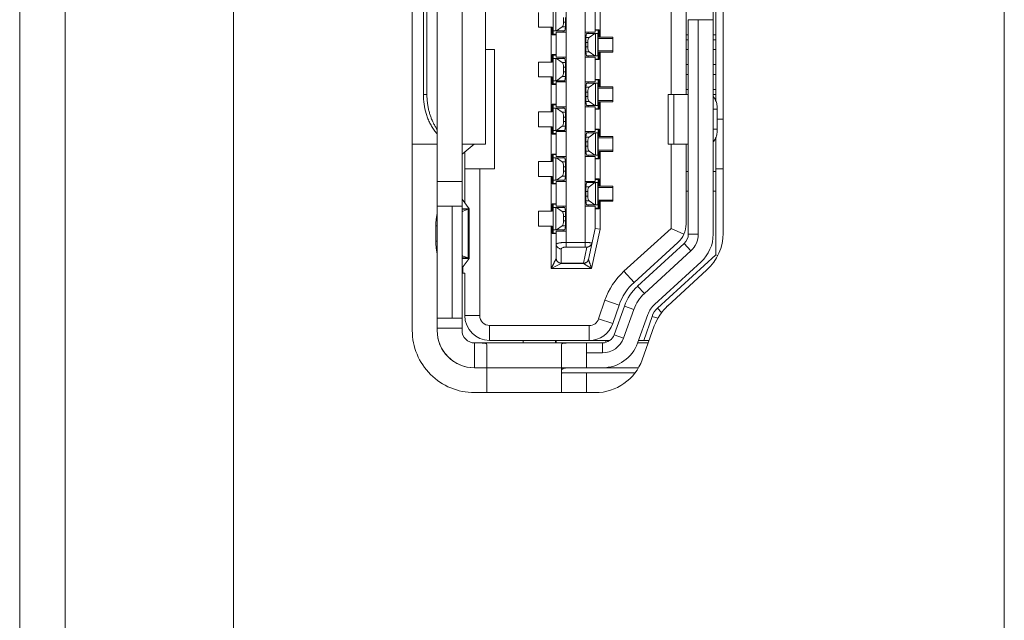
# Model space of a CAD drawing. Extents: x 16.9 to 103.7, y 16.3 to 81.4.
# Drawn here: x 18.2 to 19, y 48.7 to 49.2 of the extents above; entities that cross this region are included whole.
import ezdxf

# ---------------------------------------------------------------- set-up
doc = ezdxf.new("R2010")
doc.units = 0
doc.header["$MEASUREMENT"] = 0
doc.linetypes.add('DCAD_CONTINUOUS', pattern=[0])
doc.layers.get('0').update_dxf_attribs({"lineweight": 0})
doc.layers.add('7_ALL_FEATURES', color=7, linetype='Continuous', lineweight=0)
doc.layers.add('COLOR10', color=7, linetype='Continuous', lineweight=0)

msp = doc.modelspace()

# ---------------------------------------------------------------- linework, layer by layer
at = {"color": 7, "linetype": 'DCAD_CONTINUOUS', "lineweight": 0, "ltscale": 0.004921}
for p, q in [((18.97554, 46.19247), (18.97554, 56.02499)), ((18.19601, 55.3205), (18.19601, 44.18019)), ((18.23194, 54.94519), (18.23194, 47.55134)), ((18.3653, 47.98179), (18.3653, 53.55936)), ((18.50683, 49.44707), (18.50683, 48.91557)), ((18.56471, 49.29943), (18.56471, 49.06321)), ((18.51564, 49.26006), (18.51564, 49.10258)), ((18.51842, 49.10258), (18.51842, 49.26006)), ((18.51564, 49.10258), (18.51842, 49.10258)), ((18.50683, 49.06321), (18.52652, 49.06321)), ((18.54626, 49.06321), (18.56471, 49.06321))]:
    msp.add_line(p, q, dxfattribs=at)
at = {"color": 180, "linetype": 'DCAD_CONTINUOUS', "lineweight": 0, "ltscale": 0.004921, "true_color": 0x3f00ff}
for p, q in [((18.52652, 49.44707), (18.52652, 48.91557)), ((18.74503, 48.99175), (18.74503, 49.37089)), ((18.69856, 48.93617), (18.73545, 48.96999)), ((18.68518, 48.9056), (18.69334, 48.92831)), ((18.55605, 48.88604), (18.65739, 48.88604))]:
    msp.add_line(p, q, dxfattribs=at)
at = {"color": 7, "linetype": 'DCAD_CONTINUOUS', "lineweight": 0, "ltscale": 0.004921}
for centre, radius, start, end in [((18.57087, 49.10257), 0.05523, 179.98728, 187.99604), ((18.56777, 49.10211), 0.0521, 187.96554, 196.28189), ((18.55605, 48.91557), 0.04921, 179.99999, 270.00051)]:
    msp.add_arc(centre, radius, start, end, dxfattribs=at)
at = {"color": 180, "linetype": 'DCAD_CONTINUOUS', "lineweight": 0, "ltscale": 0.004921, "true_color": 0x3f00ff}
for centre, radius, start, end in [((18.7155, 48.99175), 0.02953, 312.51043, 359.99999), ((18.71187, 48.92166), 0.01969, 132.51042, 160.25316), ((18.55605, 48.91557), 0.02953, 179.99999, 269.99999), ((18.65739, 48.91557), 0.02953, 269.99999, 340.25316)]:
    msp.add_arc(centre, radius, start, end, dxfattribs=at)
at = {"color": 7, "linetype": 'DCAD_CONTINUOUS', "lineweight": 0, "ltscale": 0.004921}
for points in [[(18.52054, 49.0875), (18.51977, 49.09045), (18.51918, 49.09345), (18.51876, 49.09648), (18.5185, 49.09953), (18.51842, 49.10258)], [(18.51776, 49.0875), (18.51893, 49.08402), (18.52037, 49.08062), (18.52211, 49.07735), (18.52413, 49.07427), (18.52645, 49.07144)], [(18.52651, 49.07483), (18.52499, 49.07718), (18.52363, 49.07965), (18.52244, 49.0822), (18.52141, 49.08483), (18.52054, 49.0875)]]:
    msp.add_spline(points, degree=3, dxfattribs=at)
at = {"layer": '7_ALL_FEATURES', "color": 7, "linetype": 'DCAD_CONTINUOUS', "lineweight": 0, "ltscale": 0.004921}
for p, q in [((18.7529, 48.99262), (18.7529, 49.37003)), ((18.7089, 48.93497), (18.74013, 48.9636)), ((18.68882, 48.89243), (18.69845, 48.91925)), ((18.55605, 48.86636), (18.65177, 48.86636))]:
    msp.add_line(p, q, dxfattribs=at)
for centre, start, end in [((18.71353, 48.99262), 312.51043, 359.99999), ((18.73551, 48.90595), 132.51043, 160.25313), ((18.65177, 48.90573), 270.00051, 340.25313)]:
    msp.add_arc(centre, 0.03937, start, end, dxfattribs=at)
at = {"layer": 'COLOR10', "color": 7, "linetype": 'DCAD_CONTINUOUS', "lineweight": 0, "ltscale": 0.004921}
for p, q in [((18.52652, 48.91557), (18.52652, 49.44707)), ((18.54621, 48.91557), (18.54621, 49.44707)), ((18.64377, 49.05337), (18.64377, 49.34865)), ((18.62857, 48.99431), (18.62857, 49.32896)), ((18.71176, 49.26006), (18.71176, 49.10258)), ((18.74719, 49.26547), (18.74719, 49.09717)), ((18.61845, 49.14983), (18.61845, 49.17345)), ((18.65546, 49.17542), (18.65546, 49.14786)), ((18.60664, 49.16754), (18.60664, 49.15573)), ((18.61849, 49.1705), (18.61849, 49.15278)), ((18.6204, 49.15278), (18.6204, 49.1705)), ((18.65152, 49.17148), (18.65152, 49.15179)), ((18.72357, 49.16951), (18.72357, 49.10258)), ((18.62649, 49.1634), (18.62649, 49.15987)), ((18.62649, 49.15987), (18.62811, 49.15987)), ((18.62811, 49.1634), (18.62811, 49.15987)), ((18.72534, 48.99175), (18.72534, 49.16164)), ((18.72534, 49.16164), (18.74503, 49.16164)), ((18.73321, 48.99175), (18.73321, 49.16164)), ((18.74503, 48.99175), (18.74503, 49.16164)), ((18.60664, 49.15573), (18.61766, 49.15573)), ((18.61687, 49.12817), (18.61687, 49.15573)), ((18.61766, 49.15573), (18.61766, 49.14983)), ((18.62081, 49.14983), (18.61766, 49.14983)), ((18.61845, 49.15278), (18.6275, 49.15278)), ((18.61845, 49.15022), (18.62081, 49.15022)), ((18.62081, 49.13211), (18.62081, 49.15179)), ((18.62857, 49.15179), (18.62081, 49.15179)), ((18.62553, 49.15603), (18.62101, 49.15278)), ((18.62553, 49.15603), (18.62801, 49.15603)), ((18.62632, 49.15179), (18.62632, 49.15278)), ((18.6275, 49.15278), (18.62801, 49.15603)), ((18.64377, 49.15179), (18.65152, 49.15179)), ((18.64433, 49.14756), (18.64484, 49.15081)), ((18.64484, 49.15081), (18.65388, 49.15081)), ((18.64601, 49.15179), (18.64601, 49.15081)), ((18.6468, 49.14756), (18.65132, 49.15081)), ((18.65152, 49.15376), (18.65467, 49.15376)), ((18.65152, 49.15337), (18.65388, 49.15337)), ((18.65193, 49.13309), (18.65193, 49.15081)), ((18.65384, 49.13309), (18.65384, 49.15081)), ((18.65388, 49.13014), (18.65388, 49.15376)), ((18.65467, 49.14786), (18.65467, 49.15376)), ((18.72534, 49.14983), (18.72357, 49.14983)), ((18.74719, 49.14983), (18.74503, 49.14983)), ((18.64422, 49.14019), (18.64422, 49.14371)), ((18.64585, 49.14371), (18.64422, 49.14371)), ((18.6468, 49.14756), (18.64433, 49.14756)), ((18.64585, 49.14019), (18.64585, 49.14371)), ((18.66569, 49.14687), (18.65388, 49.14687)), ((18.65467, 49.14786), (18.66569, 49.14786)), ((18.66569, 49.13605), (18.66569, 49.14786)), ((18.72357, 49.14589), (18.72534, 49.14589)), ((18.74503, 49.14589), (18.74719, 49.14589)), ((18.57199, 49.13801), (18.56471, 49.13801)), ((18.57199, 49.04353), (18.57199, 49.13801)), ((18.61766, 49.13408), (18.61766, 49.12817)), ((18.61766, 49.13408), (18.62081, 49.13408)), ((18.61845, 49.11046), (18.61845, 49.13408)), ((18.64422, 49.14019), (18.64585, 49.14019)), ((18.64433, 49.13635), (18.64484, 49.13309)), ((18.64433, 49.13635), (18.6468, 49.13635)), ((18.65132, 49.13309), (18.6468, 49.13635)), ((18.65388, 49.13703), (18.66569, 49.13703)), ((18.65467, 49.13014), (18.65467, 49.13605)), ((18.65467, 49.13605), (18.66569, 49.13605)), ((18.65546, 49.13605), (18.65546, 49.10849)), ((18.72534, 49.13801), (18.72357, 49.13801)), ((18.74719, 49.13801), (18.74503, 49.13801)), ((18.60664, 49.12817), (18.60664, 49.11636)), ((18.60664, 49.12817), (18.61766, 49.12817)), ((18.61845, 49.13368), (18.62081, 49.13368)), ((18.61845, 49.13112), (18.6275, 49.13112)), ((18.61849, 49.13112), (18.61849, 49.11341)), ((18.6204, 49.11341), (18.6204, 49.13112)), ((18.62081, 49.13211), (18.62857, 49.13211)), ((18.62101, 49.13112), (18.62553, 49.12787)), ((18.62801, 49.12787), (18.62553, 49.12787)), ((18.62632, 49.13112), (18.62632, 49.13211)), ((18.6275, 49.13112), (18.62801, 49.12787)), ((18.65152, 49.13211), (18.64377, 49.13211)), ((18.64484, 49.13309), (18.65388, 49.13309)), ((18.64601, 49.13309), (18.64601, 49.13211)), ((18.65152, 49.13211), (18.65152, 49.11242)), ((18.65152, 49.13053), (18.65388, 49.13053)), ((18.65467, 49.13014), (18.65152, 49.13014)), ((18.72357, 49.1262), (18.72534, 49.1262)), ((18.74503, 49.1262), (18.74719, 49.1262)), ((18.62649, 49.12403), (18.62649, 49.1205)), ((18.62811, 49.12403), (18.62649, 49.12403)), ((18.62649, 49.1205), (18.62811, 49.1205)), ((18.62811, 49.12403), (18.62811, 49.1205)), ((18.60664, 49.11636), (18.61766, 49.11636)), ((18.61687, 49.0888), (18.61687, 49.11636)), ((18.61766, 49.11636), (18.61766, 49.11046)), ((18.61845, 49.11341), (18.6275, 49.11341)), ((18.61845, 49.11085), (18.62081, 49.11085)), ((18.62081, 49.09274), (18.62081, 49.11242)), ((18.62857, 49.11242), (18.62081, 49.11242)), ((18.62553, 49.11666), (18.62101, 49.11341)), ((18.62553, 49.11666), (18.62801, 49.11666)), ((18.62632, 49.11242), (18.62632, 49.11341)), ((18.6275, 49.11341), (18.62801, 49.11666)), ((18.64377, 49.11242), (18.65152, 49.11242)), ((18.64433, 49.10819), (18.64484, 49.11144)), ((18.64484, 49.11144), (18.65388, 49.11144)), ((18.64601, 49.11242), (18.64601, 49.11144)), ((18.6468, 49.10819), (18.65132, 49.11144)), ((18.65152, 49.11439), (18.65467, 49.11439)), ((18.65152, 49.114), (18.65388, 49.114)), ((18.65193, 49.09372), (18.65193, 49.11144)), ((18.65384, 49.09372), (18.65384, 49.11144)), ((18.65388, 49.09077), (18.65388, 49.11439)), ((18.65467, 49.10849), (18.65467, 49.11439)), ((18.72534, 49.11833), (18.72357, 49.11833)), ((18.74719, 49.11833), (18.74503, 49.11833)), ((18.62081, 49.11046), (18.61766, 49.11046)), ((18.64422, 49.10082), (18.64422, 49.10434)), ((18.64585, 49.10434), (18.64422, 49.10434)), ((18.6468, 49.10819), (18.64433, 49.10819)), ((18.64585, 49.10082), (18.64585, 49.10434)), ((18.66569, 49.1075), (18.65388, 49.1075)), ((18.65467, 49.10849), (18.66569, 49.10849)), ((18.66569, 49.09668), (18.66569, 49.10849)), ((18.72357, 49.10652), (18.72534, 49.10652)), ((18.74503, 49.10652), (18.74719, 49.10652)), ((18.64422, 49.10082), (18.64585, 49.10082)), ((18.64433, 49.09697), (18.64484, 49.09372)), ((18.64433, 49.09697), (18.6468, 49.09697)), ((18.65132, 49.09372), (18.6468, 49.09697)), ((18.65388, 49.09766), (18.66569, 49.09766)), ((18.65467, 49.09077), (18.65467, 49.09668)), ((18.66569, 49.09668), (18.65467, 49.09668)), ((18.65546, 49.09668), (18.65546, 49.06912)), ((18.70954, 49.06321), (18.70954, 49.10258)), ((18.72534, 49.10258), (18.70954, 49.10258)), ((18.71381, 49.10258), (18.71381, 49.06321)), ((18.74503, 49.10258), (18.74719, 49.10258)), ((18.60664, 49.0888), (18.60664, 49.07699)), ((18.60664, 49.0888), (18.61766, 49.0888)), ((18.61766, 49.09471), (18.61766, 49.0888)), ((18.61766, 49.09471), (18.62081, 49.09471)), ((18.61845, 49.07108), (18.61845, 49.09471)), ((18.61845, 49.09431), (18.62081, 49.09431)), ((18.61845, 49.09175), (18.6275, 49.09175)), ((18.61849, 49.09175), (18.61849, 49.07404)), ((18.6204, 49.07404), (18.6204, 49.09175)), ((18.62081, 49.09274), (18.62857, 49.09274)), ((18.62101, 49.09175), (18.62553, 49.0885)), ((18.62801, 49.0885), (18.62553, 49.0885)), ((18.62632, 49.09175), (18.62632, 49.09274)), ((18.6275, 49.09175), (18.62801, 49.0885)), ((18.65152, 49.09274), (18.64377, 49.09274)), ((18.64484, 49.09372), (18.65388, 49.09372)), ((18.64601, 49.09372), (18.64601, 49.09274)), ((18.65152, 49.09274), (18.65152, 49.07305)), ((18.65152, 49.09116), (18.65388, 49.09116)), ((18.65467, 49.09077), (18.65152, 49.09077)), ((18.74833, 49.09077), (18.74503, 49.09077)), ((18.74833, 49.07502), (18.74833, 49.09077)), ((18.62649, 49.08466), (18.62649, 49.08113)), ((18.62811, 49.08466), (18.62649, 49.08466)), ((18.62649, 49.08113), (18.62811, 49.08113)), ((18.62811, 49.08466), (18.62811, 49.08113)), ((18.74833, 49.0829), (18.7529, 49.0829)), ((18.60664, 49.07699), (18.61766, 49.07699)), ((18.61687, 49.04943), (18.61687, 49.07699)), ((18.61766, 49.07699), (18.61766, 49.07108)), ((18.61845, 49.07404), (18.6275, 49.07404)), ((18.62081, 49.05337), (18.62081, 49.07305)), ((18.62857, 49.07305), (18.62081, 49.07305)), ((18.62553, 49.07729), (18.62101, 49.07404)), ((18.62553, 49.07729), (18.62801, 49.07729)), ((18.62632, 49.07305), (18.62632, 49.07404)), ((18.6275, 49.07404), (18.62801, 49.07729)), ((18.64377, 49.07305), (18.65152, 49.07305)), ((18.64433, 49.06882), (18.64484, 49.07207)), ((18.64484, 49.07207), (18.65388, 49.07207)), ((18.64601, 49.07305), (18.64601, 49.07207)), ((18.6468, 49.06882), (18.65132, 49.07207)), ((18.65152, 49.07502), (18.65467, 49.07502)), ((18.65152, 49.07463), (18.65388, 49.07463)), ((18.65193, 49.05435), (18.65193, 49.07207)), ((18.65384, 49.05435), (18.65384, 49.07207)), ((18.65388, 49.0514), (18.65388, 49.07502)), ((18.65467, 49.06912), (18.65467, 49.07502)), ((18.74503, 49.07502), (18.74833, 49.07502)), ((18.62081, 49.07108), (18.61766, 49.07108)), ((18.61845, 49.07148), (18.62081, 49.07148)), ((18.64422, 49.06145), (18.64422, 49.06497)), ((18.64585, 49.06497), (18.64422, 49.06497)), ((18.6468, 49.06882), (18.64433, 49.06882)), ((18.64585, 49.06145), (18.64585, 49.06497)), ((18.66569, 49.06813), (18.65388, 49.06813)), ((18.65467, 49.06912), (18.66569, 49.06912)), ((18.66569, 49.05731), (18.66569, 49.06912)), ((18.74719, 49.06862), (18.74719, 48.97542)), ((18.55574, 49.06321), (18.54621, 49.05521)), ((18.54837, 49.05703), (18.54837, 49.01672)), ((18.64422, 49.06145), (18.64585, 49.06145)), ((18.64433, 49.0576), (18.64484, 49.05435)), ((18.64433, 49.0576), (18.6468, 49.0576)), ((18.65132, 49.05435), (18.6468, 49.0576)), ((18.65388, 49.05829), (18.66569, 49.05829)), ((18.65467, 49.0514), (18.65467, 49.05731)), ((18.65467, 49.05731), (18.66569, 49.05731)), ((18.65546, 49.05731), (18.65546, 49.02975)), ((18.70954, 49.06321), (18.72534, 49.06321)), ((18.71176, 49.06321), (18.71176, 48.9964)), ((18.72357, 49.06321), (18.72357, 48.99988)), ((18.60664, 49.04943), (18.60664, 49.03762)), ((18.60664, 49.04943), (18.61766, 49.04943)), ((18.61766, 49.05534), (18.61766, 49.04943)), ((18.61766, 49.05534), (18.62081, 49.05534)), ((18.61845, 49.03171), (18.61845, 49.05534)), ((18.61845, 49.05494), (18.62081, 49.05494)), ((18.61845, 49.05238), (18.6275, 49.05238)), ((18.61849, 49.05238), (18.61849, 49.03467)), ((18.6204, 49.03467), (18.6204, 49.05238)), ((18.62081, 49.05337), (18.62857, 49.05337)), ((18.62101, 49.05238), (18.62553, 49.04913)), ((18.62801, 49.04913), (18.62553, 49.04913)), ((18.62632, 49.05238), (18.62632, 49.05337)), ((18.6275, 49.05238), (18.62801, 49.04913)), ((18.64377, 49.03368), (18.64377, 49.05337)), ((18.65152, 49.05337), (18.64377, 49.05337)), ((18.64484, 49.05435), (18.65388, 49.05435)), ((18.64601, 49.05435), (18.64601, 49.05337)), ((18.65152, 49.05337), (18.65152, 49.03368)), ((18.65152, 49.05179), (18.65388, 49.05179)), ((18.65467, 49.0514), (18.65152, 49.0514)), ((18.54837, 49.04353), (18.57199, 49.04353)), ((18.56018, 48.92738), (18.56018, 49.04353)), ((18.62649, 49.04529), (18.62649, 49.04176)), ((18.62811, 49.04529), (18.62649, 49.04529)), ((18.62649, 49.04176), (18.62811, 49.04176)), ((18.62811, 49.04529), (18.62811, 49.04176)), ((18.72357, 49.04156), (18.72534, 49.04156)), ((18.74503, 49.04156), (18.74719, 49.04156)), ((18.7529, 49.04353), (18.74719, 49.04353)), ((18.52652, 49.03368), (18.54621, 49.03368)), ((18.60664, 49.03762), (18.61766, 49.03762)), ((18.61687, 49.01006), (18.61687, 49.03762)), ((18.61766, 49.03762), (18.61766, 49.03171)), ((18.61845, 49.03467), (18.6275, 49.03467)), ((18.62081, 49.014), (18.62081, 49.03368)), ((18.62857, 49.03368), (18.62081, 49.03368)), ((18.62553, 49.03792), (18.62101, 49.03467)), ((18.62553, 49.03792), (18.62801, 49.03792)), ((18.62632, 49.03368), (18.62632, 49.03467)), ((18.6275, 49.03467), (18.62801, 49.03792)), ((18.64377, 49.03368), (18.64377, 49.014)), ((18.64377, 49.03368), (18.65152, 49.03368)), ((18.64433, 49.02945), (18.64484, 49.0327)), ((18.64484, 49.0327), (18.65388, 49.0327)), ((18.64601, 49.03368), (18.64601, 49.0327)), ((18.6468, 49.02945), (18.65132, 49.0327)), ((18.65152, 49.03565), (18.65467, 49.03565)), ((18.65152, 49.03526), (18.65388, 49.03526)), ((18.65193, 49.01498), (18.65193, 49.0327)), ((18.65384, 49.01498), (18.65384, 49.0327)), ((18.65388, 49.01203), (18.65388, 49.03565)), ((18.65467, 49.02975), (18.65467, 49.03565)), ((18.62081, 49.03171), (18.61766, 49.03171)), ((18.61845, 49.03211), (18.62081, 49.03211)), ((18.64422, 49.02208), (18.64422, 49.0256)), ((18.64585, 49.0256), (18.64422, 49.0256)), ((18.6468, 49.02945), (18.64433, 49.02945)), ((18.64585, 49.02208), (18.64585, 49.0256)), ((18.66569, 49.02876), (18.65388, 49.02876)), ((18.65467, 49.02975), (18.66569, 49.02975)), ((18.66569, 49.01794), (18.66569, 49.02975)), ((18.72357, 49.02581), (18.72534, 49.02581)), ((18.74503, 49.02581), (18.74719, 49.02581)), ((18.55188, 49.01203), (18.5462, 49.01962)), ((18.64422, 49.02208), (18.64585, 49.02208)), ((18.64433, 49.01823), (18.64484, 49.01498)), ((18.64433, 49.01823), (18.6468, 49.01823)), ((18.65132, 49.01498), (18.6468, 49.01823)), ((18.65388, 49.01892), (18.66569, 49.01892)), ((18.65467, 49.01203), (18.65467, 49.01794)), ((18.65467, 49.01794), (18.66569, 49.01794)), ((18.65546, 49.01794), (18.65546, 48.99586)), ((18.52652, 49.014), (18.54621, 49.014)), ((18.53833, 49.014), (18.53833, 48.92541)), ((18.54621, 49.01203), (18.55188, 49.01203)), ((18.55107, 49.01155), (18.54621, 49.01155)), ((18.54621, 49.01019), (18.54702, 49.01019)), ((18.54702, 49.01019), (18.55107, 49.01155)), ((18.55107, 48.97314), (18.55107, 49.01155)), ((18.55193, 49.01193), (18.55188, 49.01203)), ((18.55193, 48.97276), (18.55193, 49.01193)), ((18.60664, 49.01006), (18.60664, 48.99825)), ((18.60664, 49.01006), (18.61766, 49.01006)), ((18.61766, 49.01597), (18.61766, 49.01006)), ((18.61766, 49.01597), (18.62081, 49.01597)), ((18.61845, 48.99234), (18.61845, 49.01597)), ((18.61845, 49.01557), (18.62081, 49.01557)), ((18.61845, 49.01301), (18.6275, 49.01301)), ((18.61849, 49.01301), (18.61849, 48.9953)), ((18.6204, 48.9953), (18.6204, 49.01301)), ((18.62081, 49.014), (18.62857, 49.014)), ((18.62101, 49.01301), (18.62553, 49.00976)), ((18.62801, 49.00976), (18.62553, 49.00976)), ((18.62632, 49.01301), (18.62632, 49.014)), ((18.6275, 49.01301), (18.62801, 49.00976)), ((18.64377, 49.014), (18.64365, 48.98529)), ((18.65152, 49.014), (18.64377, 49.014)), ((18.64484, 49.01498), (18.65388, 49.01498)), ((18.64601, 49.01498), (18.64601, 49.014)), ((18.65152, 49.014), (18.65152, 48.99628)), ((18.65152, 49.01242), (18.65388, 49.01242)), ((18.65467, 49.01203), (18.65152, 49.01203)), ((18.62649, 49.00592), (18.62649, 49.00239)), ((18.62811, 49.00592), (18.62649, 49.00592)), ((18.62649, 49.00239), (18.62811, 49.00239)), ((18.62811, 49.00592), (18.62811, 49.00239)), ((18.52548, 48.9984), (18.52548, 48.98628)), ((18.52652, 48.9984), (18.52548, 48.9984)), ((18.60664, 48.99825), (18.61766, 48.99825)), ((18.61687, 48.96478), (18.61687, 48.99825)), ((18.61766, 48.99825), (18.61766, 48.99234)), ((18.61845, 48.9953), (18.6275, 48.9953)), ((18.62081, 48.99431), (18.62081, 48.97266)), ((18.62857, 48.99431), (18.62081, 48.99431)), ((18.62553, 48.99855), (18.62101, 48.9953)), ((18.62553, 48.99855), (18.62801, 48.99855)), ((18.62632, 48.99431), (18.62632, 48.9953)), ((18.6275, 48.9953), (18.62801, 48.99855)), ((18.64628, 48.97183), (18.65152, 48.99628)), ((18.6488, 48.96478), (18.65546, 48.99586)), ((18.65546, 48.99586), (18.65152, 48.99628)), ((18.71176, 48.9964), (18.67443, 48.96244)), ((18.71176, 48.9964), (18.72189, 48.99192)), ((18.52548, 48.98628), (18.52652, 48.98628)), ((18.62081, 48.99234), (18.61766, 48.99234)), ((18.61845, 48.99274), (18.62081, 48.99274)), ((18.72534, 48.99175), (18.73321, 48.99175)), ((18.62475, 48.9802), (18.62475, 48.96872)), ((18.62869, 48.98529), (18.62869, 48.98158)), ((18.62869, 48.98529), (18.64365, 48.98529)), ((18.64365, 48.98158), (18.62869, 48.98158)), ((18.64512, 48.98148), (18.64243, 48.96894)), ((18.64365, 48.98529), (18.64365, 48.98158)), ((18.64908, 48.98491), (18.64912, 48.98507)), ((18.71713, 48.98532), (18.68238, 48.95371)), ((18.72215, 48.9845), (18.68526, 48.95069)), ((18.72747, 48.97869), (18.69058, 48.94488)), ((18.72747, 48.97869), (18.72215, 48.9845)), ((18.5462, 48.96507), (18.55188, 48.97266)), ((18.54702, 48.9745), (18.54621, 48.9745)), ((18.54621, 48.97314), (18.55107, 48.97314)), ((18.55188, 48.97266), (18.54621, 48.97266)), ((18.55107, 48.97314), (18.54702, 48.9745)), ((18.55188, 48.97266), (18.55193, 48.97276)), ((18.70093, 48.93332), (18.74719, 48.97542)), ((18.74719, 48.97542), (18.74834, 48.97491)), ((18.5468, 48.96085), (18.5468, 48.96586)), ((18.61687, 48.96478), (18.62475, 48.96872)), ((18.6488, 48.96478), (18.61687, 48.96478)), ((18.62475, 48.96894), (18.64243, 48.96894)), ((18.64243, 48.96872), (18.62475, 48.96872)), ((18.64243, 48.96872), (18.64243, 48.96894)), ((18.6488, 48.96478), (18.64243, 48.96872)), ((18.69856, 48.93617), (18.73545, 48.96999)), ((18.5468, 48.96085), (18.54837, 48.96085)), ((18.54837, 48.92738), (18.54837, 48.96085)), ((18.68238, 48.95371), (18.67444, 48.96244)), ((18.68526, 48.95069), (18.69058, 48.94488)), ((18.65938, 48.93951), (18.65436, 48.92483)), ((18.65938, 48.93952), (18.67055, 48.93569)), ((18.67055, 48.93569), (18.66553, 48.92101)), ((18.67481, 48.93497), (18.66666, 48.91225)), ((18.68222, 48.9323), (18.67407, 48.90959)), ((18.68222, 48.9323), (18.67481, 48.93497)), ((18.7042, 48.92973), (18.70093, 48.93332)), ((18.52652, 48.92541), (18.54621, 48.92541)), ((18.54837, 48.92738), (18.56018, 48.92738)), ((18.66553, 48.92101), (18.65436, 48.92483)), ((18.68518, 48.9056), (18.69334, 48.92831)), ((18.6901, 48.9077), (18.69663, 48.92677)), ((18.69663, 48.92677), (18.70119, 48.92521)), ((18.54621, 48.91754), (18.52652, 48.91754)), ((18.56806, 48.91951), (18.56806, 48.9077)), ((18.64691, 48.91951), (18.56806, 48.91951)), ((18.64691, 48.9077), (18.64691, 48.91951)), ((18.66666, 48.91225), (18.67407, 48.90959)), ((18.55605, 48.88604), (18.55605, 48.90573)), ((18.55605, 48.90573), (18.65739, 48.90573)), ((18.56589, 48.90448), (18.56589, 48.86636)), ((18.56806, 48.9077), (18.66324, 48.9077)), ((18.59463, 48.90573), (18.59463, 48.9077)), ((18.62022, 48.9077), (18.62022, 48.90573)), ((18.62062, 48.9077), (18.62062, 48.90573)), ((18.62495, 48.86636), (18.62495, 48.90448)), ((18.64463, 48.88604), (18.64463, 48.90573)), ((18.65739, 48.89786), (18.65739, 48.90573)), ((18.65999, 48.90613), (18.65999, 48.9077)), ((18.6936, 48.90573), (18.68518, 48.90573)), ((18.68594, 48.9077), (18.6943, 48.9077)), ((18.65739, 48.89786), (18.64463, 48.89786)), ((18.55605, 48.88604), (18.56589, 48.88604)), ((18.63479, 48.88604), (18.65739, 48.88604)), ((18.65999, 48.88604), (18.68535, 48.88604)), ((18.68321, 48.88211), (18.62638, 48.88211)), ((18.64463, 48.88211), (18.64463, 48.86636))]:
    msp.add_line(p, q, dxfattribs=at)
for centre, radius, start, end in [((18.70388, 48.99988), 0.01969, 312.29999, 359.99999), ((18.7155, 48.99175), 0.00984, 312.51043, 359.99999), ((18.7155, 48.99175), 0.01772, 312.51042, 359.99999), ((18.7155, 48.99175), 0.02953, 312.51043, 359.99999), ((18.62475, 48.97266), 0.00394, 180, 269.99999), ((18.64243, 48.97266), 0.00394, 269.99999, 347.90524), ((18.64253, 48.97307), 0.00413, 268.65782, 279.97976), ((18.71153, 48.92167), 0.05512, 132.30146, 161.11596), ((18.71153, 48.92167), 0.04331, 132.29999, 161.11178), ((18.71187, 48.92166), 0.03937, 132.51043, 160.25313), ((18.71187, 48.92166), 0.0315, 132.51043, 160.25316), ((18.71187, 48.92166), 0.01969, 132.51042, 160.25315), ((18.71153, 48.92167), 0.01575, 132.29999, 161.11178), ((18.56806, 48.92738), 0.01969, 179.99999, 269.99999), ((18.56806, 48.92738), 0.00787, 179.99999, 270.00261), ((18.64691, 48.92738), 0.00787, 270.00313, 341.10841), ((18.64691, 48.92738), 0.01969, 269.99994, 341.11178), ((18.55605, 48.91557), 0.02953, 179.99999, 270.00051), ((18.55605, 48.91557), 0.00984, 179.99999, 270.00154), ((18.65739, 48.91557), 0.00984, 269.99999, 340.25313), ((18.65739, 48.91557), 0.01772, 269.99999, 340.25315), ((18.65739, 48.91557), 0.02953, 269.99999, 340.25315)]:
    msp.add_arc(centre, radius, start, end, dxfattribs=at)
for centre, start_param, end_param in [((18.62527, 49.15987), 3.360262, 4.712389), ((18.64706, 49.14371), 0.218669, 1.570796), ((18.64706, 49.14019), 1.570796, 2.922924), ((18.62527, 49.12403), 4.712389, 6.064516), ((18.62527, 49.1205), 3.360262, 4.712389), ((18.64706, 49.10434), 0.218669, 1.570796), ((18.64706, 49.10082), 1.570796, 2.922924), ((18.62527, 49.08466), 4.712389, 6.064516), ((18.62527, 49.08113), 3.360262, 4.712389), ((18.64706, 49.06497), 0.218669, 1.570796), ((18.64706, 49.06145), 1.570796, 2.922924), ((18.62527, 49.04529), 4.712389, 6.064516), ((18.62527, 49.04176), 3.360262, 4.712389), ((18.64706, 49.0256), 0.218669, 1.570796), ((18.64706, 49.02208), 1.570796, 2.922924), ((18.62527, 49.00592), 4.712389, 6.064516), ((18.62527, 49.00239), 3.360262, 4.712389)]:
    msp.add_ellipse(centre, major_axis=(0, 0.00394), ratio=0.309172, start_param=start_param, end_param=end_param, dxfattribs=at)
for points in [[(18.62801, 49.15603), (18.62807, 49.15667), (18.62808, 49.15731), (18.62809, 49.15795), (18.6281, 49.15859), (18.62811, 49.15923), (18.62811, 49.15987)], [(18.64433, 49.14756), (18.64426, 49.14692), (18.64425, 49.14628), (18.64424, 49.14564), (18.64423, 49.145), (18.64422, 49.14436), (18.64422, 49.14371)], [(18.64433, 49.13635), (18.64426, 49.13698), (18.64425, 49.13762), (18.64424, 49.13827), (18.64423, 49.13891), (18.64422, 49.13955), (18.64422, 49.14019)], [(18.62801, 49.12787), (18.62807, 49.12724), (18.62808, 49.12659), (18.62809, 49.12595), (18.6281, 49.12531), (18.62811, 49.12467), (18.62811, 49.12403)], [(18.62801, 49.11666), (18.62807, 49.1173), (18.62808, 49.11794), (18.62809, 49.11858), (18.6281, 49.11922), (18.62811, 49.11986), (18.62811, 49.1205)], [(18.64433, 49.10819), (18.64426, 49.10755), (18.64425, 49.10691), (18.64424, 49.10627), (18.64423, 49.10563), (18.64422, 49.10498), (18.64422, 49.10434)], [(18.64433, 49.09697), (18.64426, 49.09761), (18.64425, 49.09825), (18.64424, 49.0989), (18.64423, 49.09954), (18.64422, 49.10018), (18.64422, 49.10082)], [(18.74833, 49.09077), (18.74825, 49.09257), (18.74801, 49.09435), (18.74759, 49.09612), (18.74699, 49.09784), (18.74615, 49.09945), (18.74506, 49.10088)], [(18.62801, 49.0885), (18.62807, 49.08787), (18.62808, 49.08722), (18.62809, 49.08658), (18.6281, 49.08594), (18.62811, 49.0853), (18.62811, 49.08466)], [(18.62801, 49.07729), (18.62807, 49.07793), (18.62808, 49.07857), (18.62809, 49.07921), (18.6281, 49.07985), (18.62811, 49.08049), (18.62811, 49.08113)], [(18.74506, 49.06492), (18.74615, 49.06634), (18.74699, 49.06796), (18.74759, 49.06968), (18.74801, 49.07144), (18.74825, 49.07322), (18.74833, 49.07502)], [(18.64433, 49.06882), (18.64426, 49.06818), (18.64425, 49.06754), (18.64424, 49.0669), (18.64423, 49.06626), (18.64422, 49.06561), (18.64422, 49.06497)], [(18.64433, 49.0576), (18.64426, 49.05824), (18.64425, 49.05888), (18.64424, 49.05953), (18.64423, 49.06017), (18.64422, 49.06081), (18.64422, 49.06145)], [(18.62801, 49.04913), (18.62807, 49.04849), (18.62808, 49.04785), (18.62809, 49.04721), (18.6281, 49.04657), (18.62811, 49.04593), (18.62811, 49.04529)], [(18.62801, 49.03792), (18.62807, 49.03856), (18.62808, 49.0392), (18.62809, 49.03984), (18.6281, 49.04048), (18.62811, 49.04112), (18.62811, 49.04176)], [(18.64433, 49.02945), (18.64426, 49.02881), (18.64425, 49.02817), (18.64424, 49.02753), (18.64423, 49.02688), (18.64422, 49.02624), (18.64422, 49.0256)], [(18.64433, 49.01823), (18.64426, 49.01887), (18.64425, 49.01951), (18.64424, 49.02016), (18.64423, 49.0208), (18.64422, 49.02144), (18.64422, 49.02208)], [(18.5462, 49.00921), (18.5463, 49.0094), (18.5464, 49.00959), (18.54652, 49.00978), (18.54667, 49.00995), (18.54683, 49.01009), (18.54702, 49.01019)], [(18.55107, 49.01155), (18.55123, 49.01158), (18.55137, 49.01162), (18.55152, 49.01167), (18.55168, 49.01173), (18.55185, 49.01181), (18.55193, 49.01193)], [(18.62801, 49.00976), (18.62807, 49.00912), (18.62808, 49.00848), (18.62809, 49.00784), (18.6281, 49.0072), (18.62811, 49.00656), (18.62811, 49.00592)], [(18.52651, 49.00803), (18.52613, 49.00646), (18.52587, 49.00486), (18.5257, 49.00325), (18.52557, 49.00163), (18.5255, 49.00002), (18.52548, 48.9984)], [(18.62801, 48.99855), (18.62807, 48.99919), (18.62808, 48.99983), (18.62809, 49.00047), (18.6281, 49.00111), (18.62811, 49.00175), (18.62811, 49.00239)], [(18.62869, 48.98529), (18.62865, 48.9871), (18.62863, 48.9889), (18.62862, 48.99071), (18.6286, 48.99251), (18.62857, 48.99431)], [(18.52548, 48.98628), (18.5255, 48.98467), (18.52557, 48.98305), (18.5257, 48.98144), (18.52587, 48.97983), (18.52613, 48.97823), (18.52651, 48.97666)], [(18.62869, 48.98529), (18.62778, 48.98529), (18.62688, 48.98526), (18.62597, 48.98521), (18.62506, 48.98514), (18.62415, 48.98504), (18.62326, 48.98491), (18.62242, 48.98476), (18.62153, 48.98449), (18.62081, 48.98392)], [(18.62475, 48.9802), (18.62377, 48.98032), (18.62283, 48.98067), (18.62201, 48.98125), (18.62137, 48.98203), (18.62096, 48.98294), (18.62081, 48.98392)], [(18.62869, 48.98158), (18.62798, 48.98157), (18.62729, 48.98151), (18.62658, 48.98138), (18.62583, 48.98115), (18.62509, 48.98078), (18.62475, 48.9802)], [(18.64365, 48.98529), (18.64428, 48.98529), (18.64492, 48.98528), (18.64556, 48.98525), (18.6462, 48.98522), (18.64683, 48.98518), (18.64747, 48.98512)], [(18.64365, 48.98158), (18.64394, 48.98158), (18.64424, 48.98156), (18.64453, 48.98154), (18.64483, 48.98152), (18.64512, 48.98148)], [(18.64855, 48.98372), (18.64813, 48.98317), (18.64763, 48.98268), (18.64706, 48.98226), (18.64645, 48.98192), (18.64579, 48.98166), (18.64512, 48.98148)], [(18.64747, 48.98512), (18.64774, 48.98509), (18.64801, 48.98506), (18.64828, 48.98503), (18.64855, 48.985), (18.64881, 48.98496), (18.64908, 48.98491)], [(18.64908, 48.98491), (18.64901, 48.98466), (18.64891, 48.98442), (18.64881, 48.98418), (18.64868, 48.98394), (18.64855, 48.98372)], [(18.54702, 48.9745), (18.54683, 48.9746), (18.54666, 48.97474), (18.54652, 48.97491), (18.5464, 48.97509), (18.5463, 48.97528), (18.5462, 48.97548)], [(18.55164, 48.97298), (18.55153, 48.97302), (18.55142, 48.97305), (18.5513, 48.97308), (18.55119, 48.97311), (18.55107, 48.97314)], [(18.55193, 48.97276), (18.55192, 48.97281), (18.55187, 48.97286), (18.55182, 48.9729), (18.55175, 48.97293), (18.5517, 48.97296), (18.55164, 48.97298)], [(18.61687, 48.96478), (18.61715, 48.96535), (18.61744, 48.96591), (18.61772, 48.96647), (18.618, 48.96704), (18.61828, 48.9676), (18.61856, 48.96816), (18.61884, 48.96872), (18.61912, 48.96928), (18.61941, 48.96985), (18.61968, 48.97041), (18.61996, 48.97097), (18.62025, 48.97153), (18.62054, 48.97209), (18.62081, 48.97266)], [(18.62081, 48.97266), (18.62096, 48.97168), (18.62137, 48.97077), (18.62201, 48.96999), (18.62283, 48.96941), (18.62377, 48.96906), (18.62475, 48.96894)], [(18.64324, 48.969), (18.64395, 48.9692), (18.64461, 48.96951), (18.6452, 48.96996), (18.64569, 48.97051), (18.64605, 48.97114), (18.64628, 48.97183)], [(18.6488, 48.96478), (18.64859, 48.96537), (18.64838, 48.96596), (18.64817, 48.96655), (18.64796, 48.96714), (18.64775, 48.96773), (18.64754, 48.96832), (18.64733, 48.9689), (18.64712, 48.96947), (18.6469, 48.97008), (18.64669, 48.97069), (18.64649, 48.97116), (18.64628, 48.97183)], [(18.55605, 48.90573), (18.55698, 48.90573), (18.55791, 48.90573), (18.55883, 48.90573), (18.55976, 48.90572), (18.56069, 48.90572), (18.56162, 48.9057), (18.56254, 48.90566), (18.56348, 48.90558), (18.56439, 48.90546), (18.56529, 48.90519), (18.56589, 48.90448)], [(18.62495, 48.90448), (18.62554, 48.90519), (18.62645, 48.90546), (18.62736, 48.90558), (18.62829, 48.90566), (18.62922, 48.9057), (18.63015, 48.90572), (18.63107, 48.90572), (18.632, 48.90573), (18.63293, 48.90573), (18.63386, 48.90573), (18.63479, 48.90573)], [(18.62495, 48.88341), (18.62529, 48.88461), (18.6262, 48.88542), (18.62741, 48.88577), (18.62866, 48.88592), (18.62988, 48.886), (18.6311, 48.88603), (18.63232, 48.88604), (18.63355, 48.88605), (18.63479, 48.88604)], [(18.62495, 48.88141), (18.62503, 48.88168), (18.62525, 48.8819), (18.62551, 48.88204), (18.62579, 48.8821), (18.62609, 48.88211), (18.62638, 48.88211)]]:
    msp.add_spline(points, degree=3, dxfattribs=at)

doc.saveas('drawing.dxf')
